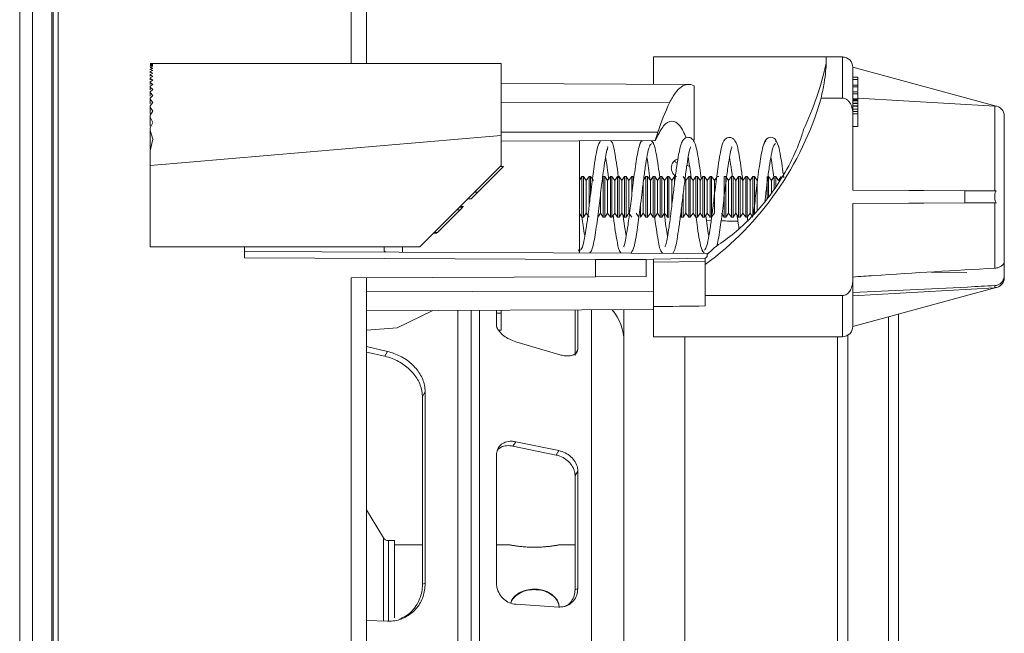
# Model space of a CAD drawing. Units: inches. Extents: x 0 to 33.4, y 0 to 8.5.
# Drawn here: x 3.7 to 4.3, y 7.3 to 7.7 of the extents above; entities that cross this region are included whole.
import ezdxf

# ---------------------------------------------------------------- set-up
doc = ezdxf.new("R2010")
doc.units = ezdxf.units.IN
doc.header["$MEASUREMENT"] = 0

msp = doc.modelspace()

# ---------------------------------------------------------------- linework, layer by layer
at = {"color": 7, "linetype": 'Continuous', "lineweight": 15}
for p, q in [((3.66416, 4.93861), (3.66416, 7.83887)), ((3.67236, 7.83887), (3.67236, 4.93861)), ((3.68482, 4.93861), (3.68482, 7.83887)), ((3.68581, 4.99437), (3.68581, 7.7831)), ((3.68903, 7.70759), (3.68903, 5.06989)), ((3.87807, 7.62299), (3.87807, 7.70549)), ((3.88791, 7.70549), (3.88791, 7.62299)), ((3.74831, 7.62297), (3.74995, 7.62299)), ((3.74831, 7.62299), (3.74985, 7.62299)), ((3.74995, 7.62287), (3.74831, 7.62295)), ((3.74831, 7.62274), (3.74995, 7.62287)), ((3.74831, 7.62268), (3.74831, 7.62274)), ((3.74995, 7.6225), (3.74831, 7.62268)), ((3.74831, 7.62227), (3.74995, 7.6225)), ((3.74831, 7.62217), (3.74831, 7.62227)), ((3.74995, 7.62188), (3.74831, 7.62217)), ((3.74995, 7.62299), (3.74985, 7.62299)), ((3.74985, 7.62299), (3.97469, 7.62299)), ((3.88867, 7.62299), (3.88791, 7.62305)), ((4.1845, 7.62726), (4.07295, 7.62726)), ((4.07295, 7.6097), (4.07295, 7.62726)), ((4.19499, 7.62726), (4.1845, 7.62726)), ((4.1845, 7.62335), (4.1845, 7.62726)), ((3.74831, 7.62156), (3.74995, 7.62188)), ((3.74995, 7.62102), (3.74831, 7.62142)), ((3.74831, 7.62059), (3.74995, 7.62102)), ((3.74831, 7.6204), (3.74831, 7.62059)), ((3.74995, 7.61989), (3.74831, 7.6204)), ((3.74831, 7.61935), (3.74995, 7.61989)), ((3.74831, 7.61912), (3.74831, 7.61935)), ((3.74995, 7.61849), (3.74831, 7.61912)), ((3.74831, 7.61912), (3.74831, 7.61894)), ((3.74831, 7.61783), (3.74995, 7.61849)), ((3.74831, 7.61755), (3.74831, 7.61783)), ((3.74995, 7.61679), (3.74831, 7.61755)), ((3.74831, 7.61755), (3.74831, 7.61712)), ((3.74831, 7.61601), (3.74995, 7.61679)), ((3.74831, 7.61567), (3.74831, 7.61601)), ((4.20156, 7.6206), (4.20156, 7.6207)), ((4.29406, 7.59551), (4.20156, 7.6207)), ((4.20156, 7.59094), (4.20156, 7.6206)), ((3.74995, 7.61477), (3.74831, 7.61567)), ((3.74831, 7.61567), (3.74831, 7.61496)), ((3.74831, 7.61385), (3.74995, 7.61477)), ((3.74831, 7.61345), (3.74831, 7.61385)), ((3.74995, 7.61239), (3.74831, 7.61345)), ((3.74831, 7.61345), (3.74831, 7.61242)), ((3.74831, 7.61131), (3.74995, 7.61239)), ((3.74831, 7.61085), (3.74831, 7.61131)), ((3.74995, 7.6096), (3.74831, 7.61085)), ((3.74831, 7.61085), (3.74831, 7.60946)), ((3.74831, 7.60835), (3.74995, 7.6096)), ((4.09578, 7.6096), (3.97469, 7.61013)), ((4.20484, 7.61426), (4.20156, 7.61426)), ((4.20484, 7.61268), (4.20156, 7.61268)), ((4.20484, 7.61426), (4.20484, 7.61268)), ((4.20484, 7.61268), (4.20484, 7.60935)), ((3.74831, 7.60781), (3.74831, 7.60835)), ((3.74995, 7.60634), (3.74831, 7.60781)), ((3.74831, 7.60781), (3.74831, 7.60599)), ((3.74831, 7.60488), (3.74995, 7.60634)), ((3.74831, 7.60425), (3.74831, 7.60488)), ((3.74995, 7.60251), (3.74831, 7.60425)), ((3.74831, 7.60425), (3.74831, 7.60189)), ((4.09919, 7.60875), (4.09919, 7.5735)), ((4.20484, 7.6091), (4.20156, 7.6091)), ((4.20484, 7.60802), (4.20156, 7.60802)), ((4.20484, 7.60468), (4.20156, 7.60468)), ((4.20484, 7.60346), (4.20156, 7.60346)), ((3.74831, 7.60078), (3.74995, 7.60251)), ((3.74831, 7.60002), (3.74831, 7.60078)), ((3.74995, 7.59793), (3.74831, 7.60002)), ((3.74831, 7.60002), (3.74831, 7.59696)), ((3.74831, 7.59585), (3.74995, 7.59793)), ((3.97469, 7.59802), (4.08342, 7.59777)), ((4.19499, 7.60065), (4.18116, 7.60065)), ((4.20484, 7.60031), (4.20156, 7.60031)), ((4.20484, 7.59973), (4.20156, 7.59973)), ((4.20484, 7.59902), (4.20156, 7.59902)), ((4.20484, 7.59758), (4.20156, 7.59758)), ((4.20484, 7.59725), (4.20156, 7.59725)), ((4.29314, 7.59563), (4.20484, 7.60068)), ((4.20484, 7.59973), (4.20484, 7.59919)), ((4.20484, 7.59902), (4.20484, 7.59758)), ((4.20484, 7.59758), (4.20484, 7.59725)), ((4.20484, 7.59725), (4.20484, 7.59579)), ((3.74831, 7.59493), (3.74831, 7.59585)), ((3.74995, 7.59233), (3.74831, 7.59493)), ((3.74831, 7.59493), (3.74831, 7.59083)), ((3.74831, 7.58972), (3.74995, 7.59233)), ((4.20484, 7.59579), (4.20156, 7.59579)), ((4.20484, 7.5956), (4.20156, 7.5956)), ((4.20484, 7.59363), (4.20156, 7.59363)), ((4.20484, 7.59217), (4.20156, 7.59217)), ((4.20156, 7.5413), (4.20156, 7.59094)), ((4.20484, 7.59059), (4.20156, 7.59059)), ((4.20484, 7.59579), (4.20484, 7.5956)), ((4.20484, 7.5956), (4.20484, 7.59363)), ((4.20484, 7.59363), (4.20484, 7.59217)), ((4.20484, 7.59217), (4.20484, 7.59059)), ((4.20484, 7.59059), (4.20484, 7.5825)), ((4.29314, 7.54097), (4.29314, 7.59563)), ((3.74831, 7.58853), (3.74831, 7.58972)), ((3.74995, 7.58508), (3.74831, 7.58853)), ((3.74831, 7.58853), (3.74831, 7.58259)), ((3.74831, 7.58148), (3.74995, 7.58508)), ((4.29933, 7.495), (4.29933, 7.58921)), ((3.74831, 7.57974), (3.74831, 7.58148)), ((3.74995, 7.57415), (3.74831, 7.57974)), ((3.74831, 7.57974), (3.74831, 7.56773)), ((4.20484, 7.5825), (4.20156, 7.5825)), ((3.97469, 7.57672), (3.74831, 7.55737)), ((3.74831, 7.56662), (3.74995, 7.57415)), ((3.97469, 7.55737), (3.97469, 7.57672)), ((3.97469, 7.57296), (4.07423, 7.57339)), ((4.02521, 7.57318), (4.02521, 7.50089)), ((4.0731, 7.57096), (4.0719, 7.57338)), ((3.74831, 7.55737), (3.74831, 7.56662)), ((3.74831, 7.55737), (3.74831, 7.50488)), ((3.92219, 7.50488), (3.97469, 7.55737)), ((3.97627, 7.55663), (3.95975, 7.54012)), ((3.97395, 7.55663), (3.97627, 7.55663)), ((3.97396, 7.55665), (3.97628, 7.55665)), ((3.97628, 7.55665), (3.97627, 7.55663)), ((4.0845, 7.5557), (4.0845, 7.5557)), ((4.09459, 7.5575), (4.09634, 7.55652)), ((4.02684, 7.55016), (4.02521, 7.54783)), ((4.02785, 7.55016), (4.02684, 7.55016)), ((4.02684, 7.52391), (4.02684, 7.55016)), ((4.02964, 7.5476), (4.02785, 7.55016)), ((4.02785, 7.52391), (4.02785, 7.55016)), ((4.03143, 7.55016), (4.02964, 7.5476)), ((4.02964, 7.52647), (4.02964, 7.5476)), ((4.03244, 7.55016), (4.03143, 7.55016)), ((4.03143, 7.5305), (4.03143, 7.55016)), ((4.03423, 7.5476), (4.03244, 7.55016)), ((4.03244, 7.53896), (4.03244, 7.55016)), ((4.04163, 7.55016), (4.04062, 7.55016)), ((4.04062, 7.52391), (4.04062, 7.55016)), ((4.04342, 7.5476), (4.04163, 7.55016)), ((4.04163, 7.52391), (4.04163, 7.55016)), ((4.04521, 7.55016), (4.04342, 7.5476)), ((4.04342, 7.52647), (4.04342, 7.5476)), ((4.04622, 7.55016), (4.04521, 7.55016)), ((4.04521, 7.52391), (4.04521, 7.55016)), ((4.04801, 7.5476), (4.04622, 7.55016)), ((4.04622, 7.52391), (4.04622, 7.55016)), ((4.04981, 7.55016), (4.04801, 7.5476)), ((4.04801, 7.52647), (4.04801, 7.5476)), ((4.05081, 7.55016), (4.04981, 7.55016)), ((4.04981, 7.52391), (4.04981, 7.55016)), ((4.05261, 7.5476), (4.05081, 7.55016)), ((4.05081, 7.52391), (4.05081, 7.55016)), ((4.0544, 7.55016), (4.05261, 7.5476)), ((4.05261, 7.52647), (4.05261, 7.5476)), ((4.05541, 7.55016), (4.0544, 7.55016)), ((4.0544, 7.52391), (4.0544, 7.55016)), ((4.0572, 7.5476), (4.05541, 7.55016)), ((4.05541, 7.52391), (4.05541, 7.55016)), ((4.05899, 7.55016), (4.0572, 7.5476)), ((4.0572, 7.52647), (4.0572, 7.5476)), ((4.06, 7.55016), (4.05899, 7.55016)), ((4.05899, 7.53811), (4.05899, 7.55016)), ((4.06, 7.54638), (4.06, 7.55016)), ((4.06818, 7.55016), (4.06639, 7.5476)), ((4.06639, 7.52647), (4.06639, 7.54628)), ((4.06919, 7.55016), (4.06818, 7.55016)), ((4.06818, 7.52391), (4.06818, 7.55016)), ((4.07098, 7.5476), (4.06919, 7.55016)), ((4.06919, 7.52391), (4.06919, 7.55016)), ((4.07277, 7.55016), (4.07098, 7.5476)), ((4.07098, 7.52647), (4.07098, 7.5476)), ((4.07378, 7.55016), (4.07277, 7.55016)), ((4.07277, 7.52391), (4.07277, 7.55016)), ((4.07557, 7.5476), (4.07378, 7.55016)), ((4.07378, 7.52391), (4.07378, 7.55016)), ((4.07736, 7.55016), (4.07557, 7.5476)), ((4.07557, 7.52647), (4.07557, 7.5476)), ((4.07837, 7.55016), (4.07736, 7.55016)), ((4.07736, 7.52391), (4.07736, 7.55016)), ((4.08017, 7.5476), (4.07837, 7.55016)), ((4.07837, 7.52391), (4.07837, 7.55016)), ((4.08196, 7.55016), (4.08017, 7.5476)), ((4.08017, 7.52647), (4.08017, 7.5476)), ((4.08297, 7.55016), (4.08196, 7.55016)), ((4.08196, 7.52391), (4.08196, 7.55016)), ((4.08476, 7.5476), (4.08297, 7.55016)), ((4.08297, 7.52391), (4.08297, 7.55016)), ((4.08655, 7.55016), (4.08476, 7.5476)), ((4.08476, 7.53073), (4.08476, 7.5476)), ((4.08655, 7.54563), (4.08655, 7.55016)), ((4.09395, 7.5476), (4.09215, 7.55016)), ((4.09574, 7.55016), (4.09395, 7.5476)), ((4.09395, 7.52647), (4.09395, 7.5476)), ((4.09675, 7.55016), (4.09574, 7.55016)), ((4.09574, 7.52391), (4.09574, 7.55016)), ((4.09854, 7.5476), (4.09675, 7.55016)), ((4.09675, 7.52391), (4.09675, 7.55016)), ((4.10033, 7.55016), (4.09854, 7.5476)), ((4.09854, 7.52647), (4.09854, 7.5476)), ((4.10134, 7.55016), (4.10033, 7.55016)), ((4.10033, 7.52391), (4.10033, 7.55016)), ((4.10313, 7.5476), (4.10134, 7.55016)), ((4.10134, 7.52391), (4.10134, 7.55016)), ((4.10492, 7.55016), (4.10313, 7.5476)), ((4.10313, 7.52647), (4.10313, 7.5476)), ((4.10593, 7.55016), (4.10492, 7.55016)), ((4.10492, 7.52391), (4.10492, 7.55016)), ((4.10772, 7.5476), (4.10593, 7.55016)), ((4.10593, 7.52391), (4.10593, 7.55016)), ((4.10952, 7.55016), (4.10772, 7.5476)), ((4.10772, 7.52647), (4.10772, 7.5476)), ((4.11053, 7.55016), (4.10952, 7.55016)), ((4.10952, 7.52391), (4.10952, 7.55016)), ((4.11232, 7.5476), (4.11053, 7.55016)), ((4.11053, 7.52391), (4.11053, 7.55016)), ((4.11411, 7.55016), (4.11232, 7.5476)), ((4.11232, 7.52647), (4.11232, 7.5476)), ((4.11512, 7.55016), (4.11411, 7.55016)), ((4.11971, 7.55016), (4.1187, 7.55016)), ((4.1187, 7.52391), (4.1187, 7.55016)), ((4.1215, 7.5476), (4.11971, 7.55016)), ((4.11971, 7.52391), (4.11971, 7.55016)), ((4.1233, 7.55016), (4.1215, 7.5476)), ((4.1215, 7.52647), (4.1215, 7.5476)), ((4.12431, 7.55016), (4.1233, 7.55016)), ((4.1233, 7.52391), (4.1233, 7.55016)), ((4.1261, 7.5476), (4.12431, 7.55016)), ((4.12431, 7.52391), (4.12431, 7.55016)), ((4.12789, 7.55016), (4.1261, 7.5476)), ((4.1261, 7.52647), (4.1261, 7.5476)), ((4.1289, 7.55016), (4.12789, 7.55016)), ((4.12789, 7.52391), (4.12789, 7.55016)), ((4.13069, 7.5476), (4.1289, 7.55016)), ((4.1289, 7.52391), (4.1289, 7.55016)), ((4.13248, 7.55016), (4.13069, 7.5476)), ((4.13069, 7.52647), (4.13069, 7.5476)), ((4.13349, 7.55016), (4.13248, 7.55016)), ((4.13248, 7.52391), (4.13248, 7.55016)), ((4.13528, 7.5476), (4.13349, 7.55016)), ((4.13349, 7.52391), (4.13349, 7.55016)), ((4.13708, 7.55016), (4.13528, 7.5476)), ((4.13528, 7.52647), (4.13528, 7.5476)), ((4.13808, 7.55016), (4.13708, 7.55016)), ((4.13708, 7.52521), (4.13708, 7.55016)), ((4.13988, 7.5476), (4.13808, 7.55016)), ((4.13808, 7.52629), (4.13808, 7.55016)), ((4.13988, 7.52844), (4.13988, 7.5476)), ((4.14626, 7.53612), (4.14626, 7.55016)), ((4.14906, 7.5476), (4.14727, 7.55016)), ((4.14727, 7.53734), (4.14727, 7.55016)), ((4.15086, 7.55016), (4.14906, 7.5476)), ((4.14906, 7.5395), (4.14906, 7.5476)), ((4.15186, 7.55016), (4.15086, 7.55016)), ((4.15086, 7.54195), (4.15086, 7.55016)), ((4.15366, 7.5476), (4.15186, 7.55016)), ((4.15186, 7.54366), (4.15186, 7.55016)), ((4.15545, 7.55016), (4.15366, 7.5476)), ((3.95975, 7.54012), (3.9554, 7.53577)), ((3.95743, 7.54012), (3.95975, 7.54012)), ((3.95958, 7.53995), (3.95962, 7.53995)), ((3.96196, 7.54233), (3.96197, 7.54233)), ((4.29314, 7.54097), (4.20156, 7.5413)), ((4.27386, 7.54097), (4.20156, 7.5413)), ((4.29406, 7.54097), (4.27386, 7.54097)), ((4.27386, 7.5331), (4.27386, 7.54097)), ((3.95308, 7.53577), (3.9554, 7.53577)), ((4.03883, 7.52647), (4.03883, 7.53872)), ((4.09215, 7.52391), (4.09215, 7.53891)), ((3.93375, 7.51411), (3.94832, 7.52869)), ((3.94596, 7.52865), (3.94832, 7.52869)), ((3.94771, 7.53039), (3.94999, 7.53035)), ((3.94812, 7.53081), (3.9504, 7.53077)), ((3.94813, 7.53082), (3.9504, 7.53077)), ((3.94832, 7.52869), (3.94999, 7.53035)), ((4.06459, 7.52391), (4.06459, 7.53131)), ((4.09114, 7.52391), (4.09114, 7.53048)), ((4.27386, 7.5331), (4.20156, 7.53276)), ((4.29314, 7.53309), (4.20156, 7.53276)), ((4.20156, 7.48312), (4.20156, 7.53276)), ((4.29406, 7.5331), (4.27386, 7.5331)), ((4.29314, 7.491), (4.29314, 7.53309)), ((4.02521, 7.52623), (4.02684, 7.52391)), ((4.02684, 7.52391), (4.02785, 7.52391)), ((4.02785, 7.52391), (4.02964, 7.52647)), ((4.02964, 7.52647), (4.03143, 7.52391)), ((4.03704, 7.52391), (4.03883, 7.52647)), ((4.03883, 7.52647), (4.04062, 7.52391)), ((4.04062, 7.52391), (4.04163, 7.52391)), ((4.04163, 7.52391), (4.04342, 7.52647)), ((4.04342, 7.52647), (4.04521, 7.52391)), ((4.04521, 7.52391), (4.04622, 7.52391)), ((4.04622, 7.52391), (4.04801, 7.52647)), ((4.04801, 7.52647), (4.04981, 7.52391)), ((4.04981, 7.52391), (4.05081, 7.52391)), ((4.05081, 7.52391), (4.05261, 7.52647)), ((4.05261, 7.52647), (4.0544, 7.52391)), ((4.0544, 7.52391), (4.05541, 7.52391)), ((4.05541, 7.52391), (4.0572, 7.52647)), ((4.0572, 7.52647), (4.05899, 7.52391)), ((4.06179, 7.52647), (4.06358, 7.52391)), ((4.06459, 7.52391), (4.06639, 7.52647)), ((4.06639, 7.52647), (4.06818, 7.52391)), ((4.06818, 7.52391), (4.06919, 7.52391)), ((4.06919, 7.52391), (4.07098, 7.52647)), ((4.07098, 7.52647), (4.07277, 7.52391)), ((4.07277, 7.52391), (4.07378, 7.52391)), ((4.07378, 7.52391), (4.07557, 7.52647)), ((4.07557, 7.52647), (4.07736, 7.52391)), ((4.07736, 7.52391), (4.07837, 7.52391)), ((4.07837, 7.52391), (4.08017, 7.52647)), ((4.08017, 7.52647), (4.08196, 7.52391)), ((4.08196, 7.52391), (4.08297, 7.52391)), ((4.09043, 7.52492), (4.09114, 7.52391)), ((4.09114, 7.52391), (4.09215, 7.52391)), ((4.09215, 7.52391), (4.09395, 7.52647)), ((4.09395, 7.52647), (4.09574, 7.52391)), ((4.09574, 7.52391), (4.09675, 7.52391)), ((4.09675, 7.52391), (4.09854, 7.52647)), ((4.09854, 7.52647), (4.10033, 7.52391)), ((4.10033, 7.52391), (4.10134, 7.52391)), ((4.10134, 7.52391), (4.10313, 7.52647)), ((4.10313, 7.52647), (4.10492, 7.52391)), ((4.10492, 7.52391), (4.10593, 7.52391)), ((4.10593, 7.52391), (4.10772, 7.52647)), ((4.1103, 7.52165), (4.10723, 7.52171)), ((4.10772, 7.52647), (4.10952, 7.52391)), ((4.10952, 7.52391), (4.11053, 7.52391)), ((4.11053, 7.52391), (4.11232, 7.52647)), ((4.11691, 7.52647), (4.1187, 7.52391)), ((4.1187, 7.52391), (4.11971, 7.52391)), ((4.11971, 7.52391), (4.1215, 7.52647)), ((4.1215, 7.52647), (4.1233, 7.52391)), ((4.1233, 7.52391), (4.12431, 7.52391)), ((4.12431, 7.52391), (4.1261, 7.52647)), ((4.1261, 7.52647), (4.12789, 7.52391)), ((4.12789, 7.52391), (4.1289, 7.52391)), ((4.1289, 7.52391), (4.13069, 7.52647)), ((4.13069, 7.52647), (4.13248, 7.52391)), ((4.13248, 7.52391), (4.13349, 7.52391)), ((4.13349, 7.52391), (4.13528, 7.52647)), ((4.13528, 7.52647), (4.13708, 7.52391)), ((3.93138, 7.51407), (3.93375, 7.51411)), ((3.93097, 7.51366), (3.93333, 7.5137)), ((3.92219, 7.50488), (3.74831, 7.50488)), ((3.80917, 7.50488), (3.80917, 7.49766)), ((4.10831, 7.50052), (3.80917, 7.50183)), ((3.89923, 7.50226), (3.89923, 7.50488)), ((3.89923, 7.50226), (3.90005, 7.50143)), ((3.91104, 7.50488), (3.91104, 7.50139)), ((4.02439, 7.50312), (4.02549, 7.50089)), ((4.10434, 7.50312), (4.10561, 7.50054)), ((4.03555, 7.49668), (3.80917, 7.49766)), ((4.03555, 7.48553), (4.03555, 7.49668)), ((4.03555, 7.49668), (4.06835, 7.49653)), ((4.06835, 7.49653), (4.06835, 7.48567)), ((4.07295, 7.49651), (4.06835, 7.49653)), ((4.10641, 7.49757), (4.07295, 7.49681)), ((4.07295, 7.49489), (4.07295, 7.49681)), ((4.10641, 7.49534), (4.07295, 7.49489)), ((4.10641, 7.49534), (4.10641, 7.49757)), ((4.10641, 7.4934), (4.10641, 7.49534)), ((4.10765, 7.49848), (4.10765, 7.49991)), ((4.07295, 7.46621), (4.07295, 7.49489)), ((4.10641, 7.4934), (4.10641, 7.47342)), ((4.29933, 7.48662), (4.29933, 7.495)), ((4.03555, 7.48553), (3.87807, 7.48484)), ((3.87807, 5.3264), (3.87807, 7.48484)), ((3.88791, 7.48488), (3.88791, 5.3264)), ((4.06835, 7.48567), (4.03555, 7.48553)), ((4.20156, 7.45346), (4.20156, 7.48312)), ((4.25216, 7.48851), (4.27505, 7.48833)), ((4.29933, 7.48486), (4.29933, 7.48662)), ((4.29406, 7.47856), (4.20156, 7.45337)), ((4.29314, 7.47844), (4.20156, 7.4732)), ((4.29314, 7.47844), (4.29314, 7.47978)), ((4.10641, 7.47342), (4.19499, 7.47342)), ((4.10641, 7.46668), (4.10641, 7.47342)), ((3.88791, 7.46356), (4.07295, 7.46437)), ((3.93063, 7.46374), (3.90759, 7.45262)), ((3.95549, 6.92576), (3.95549, 7.46385)), ((3.97171, 7.45461), (3.97171, 7.46392)), ((3.97469, 7.46195), (3.97469, 7.46394)), ((4.02242, 7.43474), (4.02242, 7.46415)), ((4.02421, 7.4388), (4.02421, 7.46415)), ((4.05392, 6.96617), (4.05392, 7.46428)), ((4.07295, 7.44681), (4.07295, 7.46621)), ((3.97469, 7.45108), (3.97469, 7.46195)), ((4.23108, 6.97273), (4.23108, 7.46141)), ((3.90759, 7.45262), (3.88791, 7.45101)), ((3.97469, 7.45108), (3.97311, 7.45108)), ((4.20156, 7.45346), (4.20156, 7.45337)), ((4.07295, 7.44681), (4.19499, 7.44681)), ((4.09329, 6.94976), (4.09329, 7.44681)), ((4.19171, 6.94976), (4.19171, 7.44681)), ((3.88791, 7.44041), (3.90143, 7.43734)), ((3.98416, 7.44354), (4.01198, 7.4353)), ((3.89965, 7.43423), (3.88791, 7.4369)), ((3.92578, 7.41131), (3.924, 7.4082)), ((3.924, 7.28715), (3.924, 7.4082)), ((3.92578, 7.28767), (3.92578, 7.41131)), ((3.98416, 7.37911), (3.98238, 7.37628)), ((3.98238, 7.37628), (4.01019, 7.37051)), ((3.98416, 7.37911), (4.01198, 7.37334)), ((3.97171, 7.28806), (3.97171, 7.37057)), ((4.01019, 7.37051), (4.01198, 7.37334)), ((4.02421, 7.36005), (4.02242, 7.35722)), ((4.02242, 7.28345), (4.02242, 7.35722)), ((4.02421, 7.28431), (4.02421, 7.36005)), ((3.89891, 7.31699), (3.88791, 7.33512)), ((3.90598, 7.31525), (3.902, 7.31525)), ((3.90598, 7.2654), (3.90598, 7.31525)), ((3.924, 7.31262), (3.90598, 7.31262)), ((3.97982, 7.31262), (3.97171, 7.31262)), ((4.02242, 7.31262), (4.01238, 7.31262)), ((3.98416, 7.27419), (4.01198, 7.27244)), ((3.88791, 7.26381), (3.90143, 7.2633))]:
    msp.add_line(p, q, dxfattribs=at)
at = {"color": 8, "linetype": 'Continuous', "lineweight": 15}
for p, q in [((4.19499, 7.60065), (4.19499, 7.62726)), ((3.97469, 7.5788), (4.07579, 7.5788)), ((4.19499, 7.44681), (4.19499, 7.47342)), ((3.94683, 6.91342), (3.94683, 7.46382)), ((3.96069, 6.9578), (3.96069, 7.46388)), ((4.03313, 6.98399), (4.03313, 7.46419)), ((3.97469, 7.46195), (3.97171, 7.46195)), ((4.22452, 6.96617), (4.22452, 7.45962)), ((4.19828, 6.96617), (4.19828, 7.44769)), ((4.02317, 7.43643), (4.02421, 7.4388)), ((3.89891, 7.26339), (3.89891, 7.31699)), ((3.902, 7.26351), (3.902, 7.31525))]:
    msp.add_line(p, q, dxfattribs=at)
at = {"color": 7, "linetype": 'Continuous', "lineweight": 15, "flags": 128}
for points in [[(3.88791, 7.47584), (3.95616, 7.476), (4.07295, 7.47627)], [(3.89965, 7.43423), (3.90054, 7.43578), (3.90143, 7.43734)], [(3.924, 7.28715), (3.92522, 7.28751), (3.92578, 7.28767)], [(4.02242, 7.28345), (4.02343, 7.28394), (4.02421, 7.28431)]]:
    msp.add_lwpolyline(points, dxfattribs=at)
at = {"color": 7, "linetype": 'Continuous', "lineweight": 15}
for centre, radius, start, end in [((4.19499, 7.62069), 0.00656, 0, 90), ((4.29276, 7.58921), 0.00656, 0, 85.44345), ((4.29276, 7.48486), 0.00656, 274.57535, 360), ((4.02242, 7.44366), 0.0315, 0, 40.82607), ((4.19499, 7.45337), 0.00656, 270, 0), ((3.902, 7.31886), 0.00361, 211.25583, 270)]:
    msp.add_arc(centre, radius, start, end, dxfattribs=at)
for centre, major_axis, ratio, start_param, end_param in [((3.99269, 7.66823), (0.01365, 0.20288), 0.967938, 4.330859, 4.554822), ((3.99269, 7.65936), (0, 0.20331), 0.968232, 3.757491, 4.419477), ((2.90334, 7.52696), (2.49897, -0.0403), 0.006466, 1.058937, 1.063902), ((3.99269, 7.7054), (0.00272, 0.25414), 0.774492, 3.779013, 3.807435), ((3.99269, 7.663), (0.01365, 0.20288), 0.967938, 3.826868, 3.834593), ((0.87041, 7.53703), (5.16888, 0), 0.017455, 5.380596, 5.388872)]:
    msp.add_ellipse(centre, major_axis=major_axis, ratio=ratio, start_param=start_param, end_param=end_param, dxfattribs=at)
for points, knots in [([(3.97469, 7.62299), (3.97469, 7.62248), (3.97469, 7.62147), (3.97469, 7.61358), (3.97469, 7.60192), (3.97469, 7.58888), (3.97469, 7.5802), (3.97469, 7.57672)], [0, 0, 0, 0, 0.21265, 0.42547, 0.639971, 0.855586, 1, 1, 1, 1]), ([(4.1845, 7.62335), (4.18439, 7.62173), (4.18419, 7.61842), (4.18318, 7.61074), (4.18184, 7.60404), (4.18116, 7.60065)], [0, 0, 0, 0, 0.324916, 0.659159, 1, 1, 1, 1]), ([(3.74831, 7.62142), (3.74831, 7.62142), (3.74831, 7.62147), (3.74831, 7.62152), (3.74831, 7.62156)], [0, 0, 0, 0, 0.088512, 1, 1, 1, 1]), ([(4.09919, 7.60875), (4.09781, 7.60943), (4.09644, 7.6097), (4.09439, 7.60951), (4.09371, 7.60934), (4.09235, 7.60881), (4.09167, 7.60844), (4.08966, 7.60705), (4.08836, 7.60573), (4.08646, 7.60318), (4.08584, 7.60224), (4.08461, 7.60015), (4.08401, 7.599), (4.08342, 7.59777)], [0, 0, 0, 0, 0.25, 0.25, 0.375, 0.375, 0.5, 0.5, 0.75, 0.75, 0.875, 0.875, 1, 1, 1, 1]), ([(4.20484, 7.6091), (4.20484, 7.60904), (4.20484, 7.60889), (4.20484, 7.60834), (4.20484, 7.60802)], [0, 0, 0, 0, 0.427894, 1, 1, 1, 1]), ([(4.20484, 7.60802), (4.20484, 7.60779), (4.20484, 7.60737), (4.20484, 7.60661), (4.20484, 7.60588), (4.20484, 7.6054), (4.20484, 7.60519)], [0, 0, 0, 0, 0.337999, 0.609715, 0.833056, 1, 1, 1, 1]), ([(4.20484, 7.60462), (4.20484, 7.60463), (4.20484, 7.60466), (4.20484, 7.6042), (4.20484, 7.60373), (4.20484, 7.60346)], [0, 0, 0, 0, 0.166238, 0.510982, 1, 1, 1, 1]), ([(4.20484, 7.60346), (4.20484, 7.60329), (4.20484, 7.60286), (4.20484, 7.60203), (4.20484, 7.60121), (4.20484, 7.6007), (4.20484, 7.60068)], [0, 0, 0, 0, 0.2558367, 0.620801, 0.9827312, 1, 1, 1, 1]), ([(4.20156, 7.59094), (4.20153, 7.59163), (4.20145, 7.59356), (4.20068, 7.59633), (4.19915, 7.59873), (4.1976, 7.59997), (4.19622, 7.60056), (4.1954, 7.60062), (4.19499, 7.60065)], [0, 0, 0, 0, 0.159068, 0.45063, 0.656335, 0.811808, 0.905091, 1, 1, 1, 1]), ([(4.20484, 7.6003), (4.20484, 7.60027), (4.20484, 7.60021), (4.20484, 7.59991), (4.20484, 7.59973)], [0, 0, 0, 0, 0.431712, 1, 1, 1, 1]), ([(4.29406, 7.59551), (4.29388, 7.59554), (4.29358, 7.5956), (4.29327, 7.59562), (4.29314, 7.59563)], [0, 0, 0, 0, 0.588759, 1, 1, 1, 1]), ([(4.07483, 7.57463), (4.07638, 7.57774), (4.07951, 7.58404), (4.08483, 7.58667), (4.09001, 7.58424), (4.09286, 7.57801), (4.0942, 7.57507)], [0, 0, 0, 0, 0.250139, 0.506086, 0.766868, 1, 1, 1, 1]), ([(4.07579, 7.5788), (4.07562, 7.57831), (4.07546, 7.57782), (4.07514, 7.57687), (4.07499, 7.5764), (4.07459, 7.57512), (4.07437, 7.5744), (4.07416, 7.57349), (4.07415, 7.57331), (4.07436, 7.57356), (4.07456, 7.57399), (4.07483, 7.57463)], [0, 0, 0, 0, 0.125, 0.125, 0.25, 0.25, 0.5, 0.5, 0.75, 0.75, 1, 1, 1, 1]), ([(4.11214, 7.50424), (4.11602, 7.50692), (4.12376, 7.51226), (4.13682, 7.52405), (4.14972, 7.5392), (4.16074, 7.55716), (4.16718, 7.57159), (4.16911, 7.57793), (4.16987, 7.58043)], [0, 0, 0, 0, 0.143089, 0.286025, 0.509157, 0.693386, 0.878676, 1, 1, 1, 1]), ([(4.03885, 7.57324), (4.03815, 7.57196), (4.03694, 7.56974), (4.03591, 7.56427), (4.03455, 7.55603), (4.03323, 7.54552), (4.03198, 7.5351), (4.0309, 7.5262), (4.02973, 7.51734), (4.02847, 7.50958), (4.02712, 7.50379), (4.02619, 7.50304), (4.02571, 7.50266)], [0, 0, 0, 0, 0.099182, 0.172914, 0.27702, 0.412012, 0.491375, 0.578345, 0.672802, 0.774643, 0.883754, 1, 1, 1, 1]), ([(4.05043, 7.54931), (4.05028, 7.55048), (4.04974, 7.55481), (4.0489, 7.56081), (4.04741, 7.5681), (4.04709, 7.57159), (4.04558, 7.57326), (4.04558, 7.57327)], [0, 0, 0, 0, 0.101964, 0.376458, 0.613075, 0.998889, 1, 1, 1, 1]), ([(4.06569, 7.57313), (4.0653, 7.57285), (4.06453, 7.57232), (4.06341, 7.56856), (4.06236, 7.5633), (4.06137, 7.55688), (4.06044, 7.5499), (4.05931, 7.54078), (4.05802, 7.52996), (4.05666, 7.51929), (4.05544, 7.51151), (4.05454, 7.50682), (4.05374, 7.50475), (4.05401, 7.50479), (4.05408, 7.50481)], [0, 0, 0, 0, 0.092977, 0.181253, 0.264911, 0.343997, 0.418564, 0.488671, 0.615085, 0.724241, 0.817801, 0.901278, 0.974904, 1, 1, 1, 1]), ([(4.0586, 7.50074), (4.05931, 7.50204), (4.06054, 7.50429), (4.06158, 7.50978), (4.06294, 7.51801), (4.06425, 7.52851), (4.0655, 7.53893), (4.06658, 7.54783), (4.06776, 7.55669), (4.06902, 7.56446), (4.07037, 7.57026), (4.0713, 7.57102), (4.07177, 7.57141)], [0, 0, 0, 0, 0.1008, 0.174366, 0.278263, 0.413004, 0.492226, 0.579043, 0.673339, 0.775009, 0.883941, 1, 1, 1, 1]), ([(4.06527, 7.57335), (4.06526, 7.57335), (4.06469, 7.57268), (4.06453, 7.57181), (4.06436, 7.57095)], [0, 0, 0, 0, 0.004525, 1, 1, 1, 1]), ([(4.07707, 7.54941), (4.07674, 7.55196), (4.07597, 7.55791), (4.07472, 7.56556), (4.07329, 7.57181), (4.07229, 7.57268), (4.07177, 7.57313)], [0, 0, 0, 0, 0.188557, 0.43834, 0.708739, 1, 1, 1, 1]), ([(4.10382, 7.54858), (4.10351, 7.55108), (4.1028, 7.55668), (4.1014, 7.5655), (4.10008, 7.57164), (4.09811, 7.57449), (4.09657, 7.57535), (4.09455, 7.57558), (4.09256, 7.57448), (4.09075, 7.57156), (4.0895, 7.56622), (4.08802, 7.557), (4.08681, 7.54777), (4.08556, 7.53743), (4.0843, 7.52694), (4.0831, 7.51778), (4.08199, 7.51099), (4.08117, 7.50685), (4.08044, 7.50482), (4.08054, 7.50475), (4.08056, 7.50473)], [0, 0, 0, 0, 0.052798, 0.118397, 0.230177, 0.276451, 0.294213, 0.308281, 0.338441, 0.377251, 0.485645, 0.551126, 0.618469, 0.687729, 0.758942, 0.828789, 0.889616, 0.941062, 0.984719, 1, 1, 1, 1]), ([(4.1305, 7.54838), (4.13032, 7.54987), (4.12974, 7.55452), (4.12884, 7.56081), (4.12745, 7.56814), (4.12664, 7.57199), (4.12438, 7.5748), (4.12234, 7.57563), (4.12046, 7.57524), (4.11807, 7.57337), (4.11712, 7.57009), (4.11582, 7.5643), (4.11452, 7.55602), (4.11319, 7.54553), (4.11194, 7.5351), (4.11086, 7.5262), (4.10969, 7.51734), (4.10842, 7.50958), (4.10707, 7.50379), (4.10615, 7.50304), (4.10567, 7.50266)], [0, 0, 0, 0, 0.029321, 0.09144, 0.144987, 0.232297, 0.256565, 0.283184, 0.307785, 0.328706, 0.408955, 0.457332, 0.525638, 0.614209, 0.666281, 0.723343, 0.785319, 0.852139, 0.923729, 1, 1, 1, 1]), ([(4.14564, 7.57313), (4.14525, 7.57285), (4.14448, 7.57232), (4.14337, 7.56856), (4.14232, 7.5633), (4.14133, 7.55688), (4.14039, 7.54989), (4.13926, 7.54081), (4.13827, 7.53222), (4.13758, 7.52697), (4.13741, 7.5257)], [0, 0, 0, 0, 0.141908, 0.276641, 0.404325, 0.525032, 0.638842, 0.745842, 0.938785, 1, 1, 1, 1]), ([(4.15306, 7.57096), (4.15268, 7.57219), (4.15211, 7.57406), (4.14976, 7.57548), (4.14778, 7.5755), (4.14619, 7.57465), (4.1449, 7.57308), (4.14454, 7.57178), (4.14432, 7.57095)], [0, 0, 0, 0, 0.2779507, 0.420196, 0.558527, 0.6869896, 0.8028737, 1, 1, 1, 1]), ([(4.14493, 7.53458), (4.1451, 7.53594), (4.14562, 7.54028), (4.14654, 7.54783), (4.14771, 7.55669), (4.14897, 7.56446), (4.15032, 7.57026), (4.15125, 7.57102), (4.15173, 7.57141)], [0, 0, 0, 0, 0.072033, 0.230693, 0.403021, 0.588825, 0.787901, 1, 1, 1, 1]), ([(4.15704, 7.54933), (4.1567, 7.55191), (4.15593, 7.55789), (4.15468, 7.56556), (4.15324, 7.57181), (4.15225, 7.57268), (4.15173, 7.57313)], [0, 0, 0, 0, 0.1901612, 0.4394504, 0.709315, 1, 1, 1, 1]), ([(4.0318, 7.50094), (4.03219, 7.50121), (4.03296, 7.50173), (4.03407, 7.50548), (4.03512, 7.51074), (4.03612, 7.51715), (4.03705, 7.52413), (4.03818, 7.53325), (4.03946, 7.54407), (4.04082, 7.55475), (4.04205, 7.56253), (4.04295, 7.56723), (4.04375, 7.56931), (4.04348, 7.56927), (4.04341, 7.56926)], [0, 0, 0, 0, 0.092943, 0.181185, 0.26481, 0.343865, 0.418402, 0.48848, 0.614844, 0.723956, 0.81749, 0.900997, 0.97471, 1, 1, 1, 1]), ([(4.08532, 7.50063), (4.08554, 7.50089), (4.08713, 7.50291), (4.08786, 7.50787), (4.08943, 7.51703), (4.09063, 7.52626), (4.09188, 7.5366), (4.09314, 7.54708), (4.09434, 7.55625), (4.09545, 7.56305), (4.09627, 7.5672), (4.097, 7.56924), (4.09691, 7.56931), (4.09688, 7.56933)], [0, 0, 0, 0, 0.025806, 0.195212, 0.297571, 0.402862, 0.511168, 0.622545, 0.7318, 0.826949, 0.907425, 0.975717, 1, 1, 1, 1]), ([(4.11395, 7.50555), (4.11398, 7.50565), (4.11436, 7.50685), (4.11508, 7.51087), (4.11607, 7.51712), (4.117, 7.52413), (4.11813, 7.53324), (4.11942, 7.54407), (4.12078, 7.55474), (4.122, 7.56253), (4.1229, 7.56723), (4.1237, 7.56931), (4.12344, 7.56927), (4.12337, 7.56926)], [0, 0, 0, 0, 0.009163, 0.110356, 0.20602, 0.296216, 0.381016, 0.533927, 0.665961, 0.779145, 0.880197, 0.969396, 1, 1, 1, 1]), ([(4.04206, 7.56242), (4.04222, 7.5616), (4.04276, 7.55877), (4.04346, 7.55373), (4.04401, 7.54939), (4.04415, 7.54822)], [0, 0, 0, 0, 0.229564, 0.791173, 1, 1, 1, 1]), ([(4.06874, 7.5624), (4.06878, 7.5622), (4.06914, 7.56042), (4.06981, 7.55574), (4.07048, 7.55091), (4.07083, 7.54809), (4.07088, 7.54775)], [0, 0, 0, 0, 0.0571344, 0.5103922, 0.9401273, 1, 1, 1, 1]), ([(4.0845, 7.5557), (4.08457, 7.55644), (4.08473, 7.55793), (4.08598, 7.55982), (4.08739, 7.56109), (4.08847, 7.56143), (4.0888, 7.56154)], [0, 0, 0, 0, 0.291575, 0.583183, 0.876654, 1, 1, 1, 1]), ([(4.08658, 7.56018), (4.08697, 7.55975), (4.08748, 7.55919), (4.0882, 7.55894), (4.08837, 7.55888)], [0, 0, 0, 0, 0.76331, 1, 1, 1, 1]), ([(4.09529, 7.56297), (4.09565, 7.56089), (4.09631, 7.55714), (4.09699, 7.55178), (4.09729, 7.54938)], [0, 0, 0, 0, 0.552783, 1, 1, 1, 1]), ([(4.12197, 7.56271), (4.12214, 7.5618), (4.1227, 7.55888), (4.12334, 7.55434), (4.1238, 7.55068), (4.12386, 7.55016)], [0, 0, 0, 0, 0.2807918, 0.8978433, 1, 1, 1, 1]), ([(4.1487, 7.5624), (4.14874, 7.5622), (4.1491, 7.56042), (4.14972, 7.55612), (4.15031, 7.55172), (4.15057, 7.54975)], [0, 0, 0, 0, 0.065024, 0.580968, 1, 1, 1, 1]), ([(4.08778, 7.55007), (4.08756, 7.55018), (4.08662, 7.55066), (4.08546, 7.55215), (4.08461, 7.55401), (4.08453, 7.55523), (4.0845, 7.5557)], [0, 0, 0, 0, 0.105201, 0.446307, 0.788859, 1, 1, 1, 1]), ([(4.09444, 7.5483), (4.09413, 7.54846), (4.09372, 7.54867), (4.09327, 7.5487), (4.09316, 7.54871)], [0, 0, 0, 0, 0.758563, 1, 1, 1, 1]), ([(4.29406, 7.5331), (4.29392, 7.53332), (4.29339, 7.53412), (4.29307, 7.53646), (4.29314, 7.5388), (4.2937, 7.54051), (4.29398, 7.54086), (4.29406, 7.54097)], [0, 0, 0, 0, 0.0965869, 0.3542655, 0.835589, 0.9476126, 1, 1, 1, 1]), ([(4.29406, 7.54097), (4.29388, 7.54097), (4.29358, 7.54097), (4.29327, 7.54097), (4.29314, 7.54097)], [0, 0, 0, 0, 0.588759, 1, 1, 1, 1]), ([(4.29406, 7.5331), (4.29388, 7.5331), (4.29358, 7.5331), (4.29327, 7.53309), (4.29314, 7.53309)], [0, 0, 0, 0, 0.588759, 1, 1, 1, 1]), ([(4.02875, 7.51167), (4.02871, 7.51188), (4.02834, 7.51367), (4.02774, 7.51784), (4.02717, 7.52209), (4.02693, 7.52391)], [0, 0, 0, 0, 0.0695221, 0.6009902, 1, 1, 1, 1]), ([(4.04704, 7.52493), (4.04719, 7.52371), (4.04774, 7.51934), (4.04858, 7.51329), (4.05007, 7.50599), (4.05041, 7.50248), (4.05192, 7.50079), (4.05194, 7.50077)], [0, 0, 0, 0, 0.105392, 0.377846, 0.612697, 0.995597, 1, 1, 1, 1]), ([(4.05543, 7.51165), (4.05527, 7.51247), (4.05473, 7.51532), (4.05402, 7.52039), (4.05347, 7.52476), (4.05332, 7.52596)], [0, 0, 0, 0, 0.229823, 0.787819, 1, 1, 1, 1]), ([(4.07377, 7.52437), (4.07403, 7.52227), (4.07469, 7.51707), (4.07611, 7.50867), (4.07691, 7.50293), (4.07862, 7.50093), (4.07885, 7.50065)], [0, 0, 0, 0, 0.1852, 0.458591, 0.924888, 1, 1, 1, 1]), ([(4.08207, 7.51166), (4.08173, 7.51359), (4.08104, 7.51758), (4.08033, 7.52325), (4.07996, 7.52618)], [0, 0, 0, 0, 0.483926, 1, 1, 1, 1]), ([(4.10042, 7.52431), (4.10073, 7.52189), (4.10149, 7.51608), (4.10272, 7.50854), (4.10415, 7.50227), (4.10515, 7.5014), (4.10567, 7.50094)], [0, 0, 0, 0, 0.180559, 0.4328, 0.705865, 1, 1, 1, 1]), ([(4.1087, 7.51167), (4.10866, 7.51188), (4.1083, 7.51367), (4.10764, 7.5182), (4.10702, 7.52284), (4.10673, 7.52505)], [0, 0, 0, 0, 0.064134, 0.554329, 1, 1, 1, 1]), ([(4.12695, 7.52525), (4.12712, 7.5239), (4.12751, 7.52071), (4.12791, 7.51811), (4.12813, 7.5166)], [0, 0, 0, 0, 0.4205225, 1, 1, 1, 1]), ([(4.1339, 7.52118), (4.13384, 7.52157), (4.1337, 7.52252), (4.13356, 7.52368), (4.13348, 7.52437)], [0, 0, 0, 0, 0.412696, 1, 1, 1, 1]), ([(4.20156, 7.48532), (4.20612, 7.48564), (4.23663, 7.48776), (4.26717, 7.48951), (4.29314, 7.491)], [0, 0, 0, 0, 0.149507, 1, 1, 1, 1]), ([(4.29314, 7.491), (4.29361, 7.49104), (4.29481, 7.49117), (4.29658, 7.49184), (4.29814, 7.4929), (4.29908, 7.49401), (4.29932, 7.49468), (4.29932, 7.49496), (4.29933, 7.495)], [0, 0, 0, 0, 0.137775, 0.351942, 0.563888, 0.767269, 0.967181, 1, 1, 1, 1]), ([(4.19499, 7.47342), (4.19517, 7.47342), (4.19588, 7.47345), (4.1971, 7.47382), (4.1987, 7.4749), (4.20032, 7.47698), (4.20138, 7.4799), (4.2015, 7.48212), (4.20156, 7.48312)], [0, 0, 0, 0, 0.041497, 0.16336, 0.290722, 0.48616, 0.765584, 1, 1, 1, 1]), ([(4.29933, 7.48662), (4.2993, 7.48616), (4.29925, 7.48492), (4.29855, 7.48298), (4.29713, 7.48126), (4.29531, 7.48015), (4.2939, 7.47982), (4.29316, 7.47978), (4.29314, 7.47978)], [0, 0, 0, 0, 0.140751, 0.378102, 0.58343, 0.784166, 0.99341, 1, 1, 1, 1]), ([(4.29314, 7.47978), (4.28732, 7.47948), (4.25678, 7.47788), (4.22626, 7.47645), (4.20156, 7.47529)], [0, 0, 0, 0, 0.1906779, 1, 1, 1, 1]), ([(4.29406, 7.47856), (4.29388, 7.47853), (4.29358, 7.47847), (4.29327, 7.47845), (4.29314, 7.47844)], [0, 0, 0, 0, 0.588759, 1, 1, 1, 1]), ([(3.98416, 7.44354), (3.98277, 7.44403), (3.98, 7.44502), (3.9763, 7.44741), (3.97349, 7.45011), (3.97195, 7.45263), (3.97178, 7.45403), (3.97171, 7.45461)], [0, 0, 0, 0, 0.212348, 0.424697, 0.637025, 0.849271, 1, 1, 1, 1]), ([(4.02421, 7.4388), (4.02407, 7.43805), (4.02379, 7.43656), (4.02163, 7.43504), (4.01846, 7.43434), (4.01504, 7.43451), (4.01282, 7.43508), (4.01198, 7.4353)], [0, 0, 0, 0, 0.217054, 0.434115, 0.651047, 0.868046, 1, 1, 1, 1]), ([(3.924, 7.4082), (3.92372, 7.41068), (3.92316, 7.41563), (3.91881, 7.42281), (3.91244, 7.4288), (3.90564, 7.43258), (3.90126, 7.43378), (3.89965, 7.43423)], [0, 0, 0, 0, 0.218282, 0.436581, 0.654579, 0.872748, 1, 1, 1, 1]), ([(3.90143, 7.43734), (3.90421, 7.43648), (3.90976, 7.43477), (3.91714, 7.42955), (3.92267, 7.42301), (3.92542, 7.41661), (3.92569, 7.41274), (3.92578, 7.41131)], [0, 0, 0, 0, 0.2183, 0.436601, 0.654849, 0.872882, 1, 1, 1, 1]), ([(3.97171, 7.37057), (3.97185, 7.37179), (3.97212, 7.37423), (3.97421, 7.3771), (3.9773, 7.37896), (3.98081, 7.3796), (3.98318, 7.37925), (3.98416, 7.37911)], [0, 0, 0, 0, 0.212341, 0.424688, 0.636908, 0.849176, 1, 1, 1, 1]), ([(3.98238, 7.37628), (3.981, 7.37644), (3.97823, 7.37677), (3.97464, 7.37581), (3.97305, 7.37436), (3.97232, 7.3737)], [0, 0, 0, 0, 0.3514998, 0.7030004, 1, 1, 1, 1]), ([(4.02242, 7.35722), (4.02228, 7.3585), (4.02201, 7.36104), (4.01985, 7.36473), (4.01668, 7.36779), (4.01325, 7.36971), (4.01103, 7.37029), (4.01019, 7.37051)], [0, 0, 0, 0, 0.2171, 0.434207, 0.65118, 0.868223, 1, 1, 1, 1]), ([(4.01198, 7.37334), (4.01336, 7.37294), (4.01614, 7.37212), (4.01983, 7.3695), (4.02261, 7.36617), (4.02402, 7.36284), (4.02416, 7.36082), (4.02421, 7.36005)], [0, 0, 0, 0, 0.217079, 0.434158, 0.651215, 0.868179, 1, 1, 1, 1]), ([(3.99618, 7.31101), (3.998, 7.31104), (4.00165, 7.31112), (4.00652, 7.31162), (4.01027, 7.31219), (4.01245, 7.3126), (4.0128, 7.31267), (4.0113, 7.31237), (4.00815, 7.31184), (4.00364, 7.31129), (3.99827, 7.31097), (3.9927, 7.31102), (3.98755, 7.31141), (3.98333, 7.31198), (3.98052, 7.31248), (3.97946, 7.31269), (3.98028, 7.31252), (3.98283, 7.31206), (3.98687, 7.31149), (3.99157, 7.31108), (3.9948, 7.31103), (3.99618, 7.31101)], [0, 0, 0, 0, 0.052988, 0.105951, 0.159554, 0.213592, 0.266946, 0.319581, 0.372542, 0.426382, 0.480317, 0.533369, 0.585949, 0.63919, 0.693202, 0.746903, 0.799716, 0.852427, 0.905959, 0.960008, 1, 1, 1, 1]), ([(3.92578, 7.28767), (3.9255, 7.28479), (3.92495, 7.27902), (3.9206, 7.27151), (3.91423, 7.26604), (3.90742, 7.26344), (3.90305, 7.26334), (3.90143, 7.2633)], [0, 0, 0, 0, 0.218231, 0.436479, 0.654434, 0.872555, 1, 1, 1, 1]), ([(3.90919, 7.2647), (3.91123, 7.26564), (3.91579, 7.26775), (3.92087, 7.274), (3.92364, 7.28091), (3.9239, 7.28547), (3.924, 7.28715)], [0, 0, 0, 0, 0.239136, 0.534004, 0.828571, 1, 1, 1, 1]), ([(3.98416, 7.27419), (3.98277, 7.27442), (3.98, 7.27488), (3.9763, 7.27734), (3.97349, 7.28079), (3.97195, 7.28457), (3.97178, 7.28703), (3.97171, 7.28806)], [0, 0, 0, 0, 0.212348, 0.424697, 0.637025, 0.849271, 1, 1, 1, 1]), ([(3.99618, 7.28403), (3.99435, 7.28389), (3.99069, 7.28362), (3.98587, 7.28146), (3.98231, 7.27856), (3.98125, 7.27606), (3.9808, 7.275)], [0, 0, 0, 0, 0.2669976, 0.5338707, 0.803965, 1, 1, 1, 1]), ([(3.99618, 7.28369), (3.99435, 7.28356), (3.99069, 7.28329), (3.98588, 7.28113), (3.98239, 7.27832), (3.98136, 7.27592), (3.98095, 7.27496)], [0, 0, 0, 0, 0.272068, 0.544007, 0.819281, 1, 1, 1, 1]), ([(4.01221, 7.27246), (4.01212, 7.2733), (4.01184, 7.27569), (4.00946, 7.27905), (4.00549, 7.28208), (4.00078, 7.28376), (3.99755, 7.28395), (3.99618, 7.28403)], [0, 0, 0, 0, 0.124957, 0.355254, 0.589133, 0.825274, 1, 1, 1, 1]), ([(4.01206, 7.27301), (4.01199, 7.27354), (4.01172, 7.27562), (4.00945, 7.27871), (4.00551, 7.28174), (4.00078, 7.28343), (3.99755, 7.28361), (3.99618, 7.28369)], [0, 0, 0, 0, 0.084004, 0.324902, 0.569602, 0.816716, 1, 1, 1, 1]), ([(4.02421, 7.28431), (4.02407, 7.28289), (4.02379, 7.28003), (4.02163, 7.27635), (4.01846, 7.27369), (4.01504, 7.27245), (4.01282, 7.27245), (4.01198, 7.27244)], [0, 0, 0, 0, 0.217054, 0.434115, 0.651047, 0.868046, 1, 1, 1, 1]), ([(4.01575, 7.27282), (4.01649, 7.27315), (4.01848, 7.27404), (4.0208, 7.27689), (4.02224, 7.28029), (4.02237, 7.28258), (4.02242, 7.28345)], [0, 0, 0, 0, 0.185487, 0.498052, 0.810479, 1, 1, 1, 1])]:
    msp.add_open_spline(points, degree=3, knots=knots, dxfattribs=at)
msp.add_open_spline([(4.08342, 7.59777), (4.08055, 7.59158), (4.07801, 7.58526), (4.07579, 7.5788)], degree=3, dxfattribs=at)

doc.saveas('drawing.dxf')
